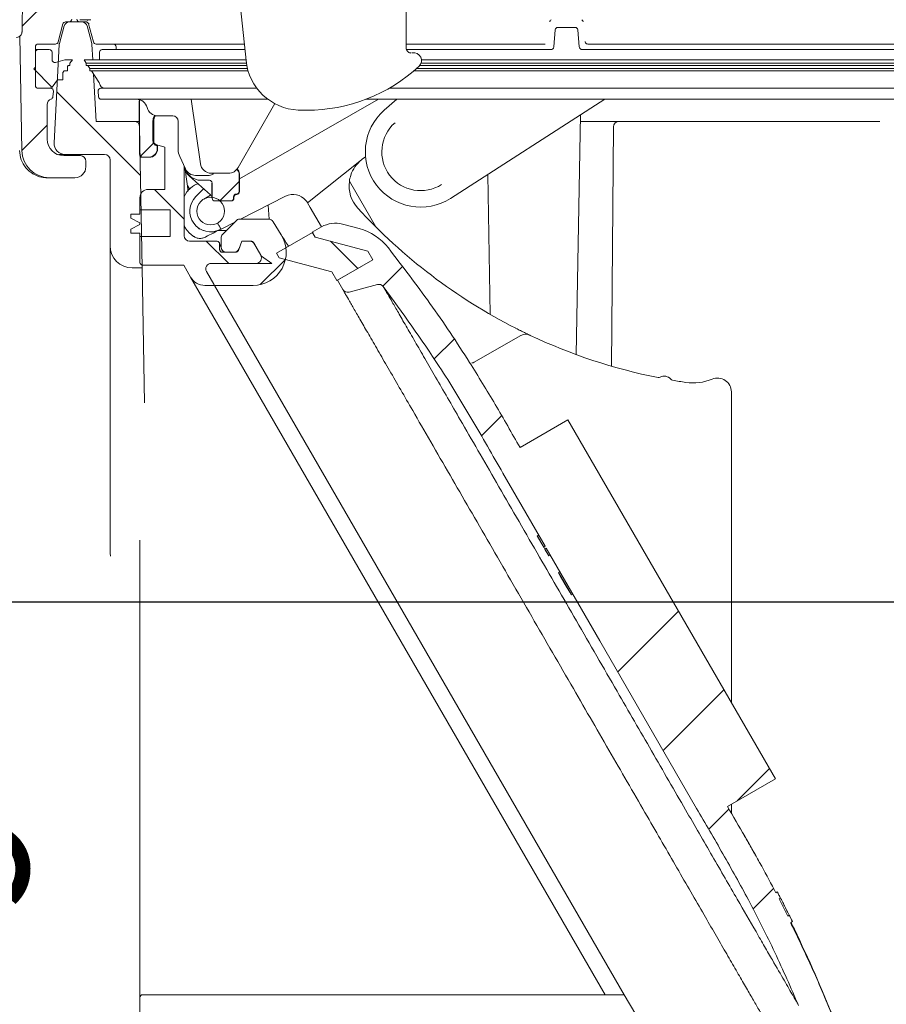
# Model space of a CAD drawing. Units: millimetres. Extents: x 183 to 1314, y 98 to 951.
# Drawn here: x 671 to 827, y 204 to 382 of the extents above; entities that cross this region are included whole.
import ezdxf

# ---------------------------------------------------------------- set-up
doc = ezdxf.new("R2010")
doc.units = ezdxf.units.MM
doc.header["$LTSCALE"] = 5
doc.linetypes.add('SLD-Durchgehend', pattern=[0])
doc.layers.add('MAßLINIE_MAßZEICHNUNGEN', color=7, linetype='SLD-Durchgehend')
doc.styles.add('SLDTEXTSTYLE0', font='Opinion Pro')
doc.dimstyles.new('SLDDIMSTYLE0', dxfattribs={"dimtxt": 26.458333, "dimasz": 17.5, "dimexe": 0, "dimexo": 0.0625, "dimgap": 6.614583, "dimtad": 0, "dimdec": 0, "dimrnd": 1e-09, "dimzin": 12, "dimdsep": 46, "dimtxsty": 'SLDTEXTSTYLE0', "dimsah": 1, "dimcen": 0.09, "dimadec": 0, "dimazin": 3, "dimtfac": 1, "dimtdec": 0, "dimtofl": 0, "dimtmove": 0, "dimatfit": 3, "dimfxl": 0, "dimfrac": 2, "dimtolj": 1, "dimtzin": 12, "dimarcsym": 0})
doc.dimstyles.new('SLDDIMSTYLE1', dxfattribs={"dimtxt": 26.458333, "dimasz": 17.5, "dimexe": 0, "dimexo": 0.0625, "dimgap": 6.614583, "dimtad": 0, "dimdec": 0, "dimrnd": 1e-09, "dimzin": 12, "dimdsep": 46, "dimtxsty": 'SLDTEXTSTYLE0', "dimsah": 1, "dimcen": 0.09, "dimadec": 0, "dimazin": 3, "dimtfac": 1, "dimtdec": 0, "dimtmove": 0, "dimatfit": 0, "dimfxl": 0, "dimfrac": 2, "dimtolj": 1, "dimtzin": 12, "dimarcsym": 0})

# ---------------------------------------------------------------- blocks, each defined once
blk = doc.blocks.new('SW_HATCH_0')
at = {"color": 0, "linetype": 'SLD-Durchgehend', "lineweight": 18}
for p, q in [((-46, -405.21), (-51.75, -410.96)), ((-49.63, -418.66), (-46.34, -421.95)), ((-45.49, -422.8), (-30.34, -437.95)), ((-47.21, -428.88), (-51.79, -433.45)), ((-27.99, -432.1), (-30.35, -434.46)), ((-12.5, -439.06), (-16, -442.57)), ((-27.82, -440.47), (-22.45, -445.84)), ((0.9, -448.12), (0.74, -448.27)), ((-18.45, -449.84), (-14.45, -453.84)), ((4, -449.84), (8.95, -454.78)), ((-4.14, -453.15), (-8.68, -457.69)), ((17.05, -454.41), (13.49, -457.97)), ((26.38, -467.54), (22.76, -471.15)), ((34.95, -481.41), (31.29, -485.07)), ((66.93, -516.79), (55.94, -527.77)), ((75.14, -531.02), (64.16, -542)), ((83.36, -545.26), (77.51, -551.11)), ((76.04, -552.58), (72.38, -556.24)), ((84.12, -566.95), (80.41, -570.66))]:
    blk.add_line(p, q, dxfattribs=at)
blk = doc.blocks.new('_D_4')
at = {"layer": 'MAßLINIE_MAßZEICHNUNGEN', "color": 7}
for p, q in [((661.16, 287.69), (661.16, 317.69)), ((397.6, 287.69), (666.16, 287.69)), ((943.6, 277.04), (656.16, 277.04)), ((661.16, 277.04), (661.16, 241))]:
    blk.add_line(p, q, dxfattribs=at)
for points in [[(661.16, 287.69), (668.66, 305.19), (653.66, 305.19)], [(661.16, 277.04), (653.66, 259.54), (668.66, 259.54)]]:
    blk.add_solid(points, dxfattribs=at)
at = {"layer": 'MAßLINIE_MAßZEICHNUNGEN', "color": 7, "insert": (645.83, 220.37), "char_height": 26.46, "attachment_point": 1, "rotation": 90, "style": 'SLDTEXTSTYLE0'}
blk.add_mtext('9', dxfattribs=at)
blk = doc.blocks.new('_D_8')
at = {"layer": 'MAßLINIE_MAßZEICHNUNGEN', "color": 7}
for p, q in [((851.47, 794.04), (1235.6, 794.04)), ((1230.6, 794.04), (1230.6, 553.01)), ((1230.6, 162.04), (1230.6, 420.52)), ((808.3, 162.04), (1235.6, 162.04))]:
    blk.add_line(p, q, dxfattribs=at)
for points in [[(1230.6, 794.04), (1223.1, 776.54), (1238.1, 776.54)], [(1230.6, 162.04), (1238.1, 179.54), (1223.1, 179.54)]]:
    blk.add_solid(points, dxfattribs=at)
at = {"layer": 'MAßLINIE_MAßZEICHNUNGEN', "color": 7, "char_height": 26.458, "attachment_point": 1, "rotation": 90, "style": 'SLDTEXTSTYLE0'}
for s, insert in [('min 516', (1195.32, 428.31)), ('max 669', (1235.2, 420.52))]:
    blk.add_mtext(s, dxfattribs=dict(at, insert=insert))

msp = doc.modelspace()

# ---------------------------------------------------------------- linework, layer by layer
at = {"color": 7, "linetype": 'SLD-Durchgehend', "lineweight": 18}
for p, q in [((671.57, 419.29), (671.23, 380.43)), ((740.65, 406.29), (740.65, 377.4)), ((711.72, 375.05), (710, 391.87)), ((677.75, 378.41), (678.62, 381.67)), ((677.98, 378.15), (678.82, 381.3)), ((679.1, 382.04), (679.72, 382.04)), ((679.72, 382.04), (679.79, 382.04)), ((682.03, 382.04), (679.79, 382.04)), ((682.77, 382.04), (681.66, 382.04)), ((683, 381.3), (683.84, 378.15)), ((683.34, 381.75), (683.26, 381.67)), ((683.26, 381.67), (684.13, 378.41)), ((671.19, 358.75), (670.83, 379.47)), ((671.23, 380.39), (671.23, 380.41)), ((671.23, 380.36), (671.23, 380.38)), ((767.35, 377.5), (767.62, 380.58)), ((768.12, 381.04), (771.2, 381.04)), ((771.7, 380.58), (771.97, 377.5)), ((677.26, 378.04), (674.15, 378.04)), ((677.94, 377.94), (677.01, 360.14)), ((684.02, 375.16), (683.87, 377.94)), ((685.22, 378.04), (684.61, 378.04)), ((693.48, 378.04), (685.22, 378.04)), ((711.41, 378.04), (693.48, 378.04)), ((765.45, 378.04), (740.65, 378.04)), ((765.81, 378.04), (765.45, 378.04)), ((765.81, 378.04), (765.81, 378.04)), ((847.63, 378.04), (773.5, 378.04)), ((773.5, 378.04), (773.5, 378.04)), ((673.65, 377.54), (673.65, 370.54)), ((673.65, 377.04), (674.15, 377.04)), ((673.65, 373.84), (673.65, 376.54)), ((676.15, 377.04), (674.15, 377.04)), ((676.65, 376.54), (676.65, 375.19)), ((685.23, 376.54), (685.23, 375.19)), ((685.73, 377.04), (686.34, 377.04)), ((686.34, 377.04), (693.58, 377.04)), ((688.23, 377.54), (688.23, 377.04)), ((693.58, 377.04), (711.52, 377.04)), ((740.73, 377.04), (765.7, 377.04)), ((765.7, 377.04), (766.85, 377.04)), ((772.47, 377.04), (846.51, 377.04)), ((677.02, 374.71), (677.28, 374.71)), ((677.28, 374.71), (678.95, 375.16)), ((680.35, 375.16), (678.95, 375.16)), ((679.59, 374.16), (679.44, 373.95)), ((679.59, 374.16), (679.89, 374.16)), ((680.35, 375.16), (679.89, 374.55)), ((679.89, 374.55), (679.89, 374.16)), ((682.43, 375.16), (682.8, 374.6)), ((683.04, 375.16), (682.43, 375.16)), ((682.8, 374.6), (682.8, 374.16)), ((683.41, 374.6), (682.8, 374.6)), ((683.41, 374.16), (682.8, 374.16)), ((693.29, 375.16), (683.04, 375.16)), ((683.1, 374.16), (683.48, 373.6)), ((693.32, 374.6), (683.41, 374.6)), ((693.32, 374.16), (683.41, 374.16)), ((685.23, 375.19), (685.23, 375.16)), ((711.71, 375.16), (693.29, 375.16)), ((711.77, 374.6), (693.32, 374.6)), ((711.85, 374.16), (693.32, 374.16)), ((765.03, 374.16), (743.15, 374.16)), ((765.03, 374.6), (743.39, 374.6)), ((764.95, 375.16), (743.45, 375.16)), ((849.8, 375.16), (764.95, 375.16)), ((849.43, 374.6), (765.03, 374.6)), ((849.43, 374.16), (765.03, 374.16)), ((673.35, 373.54), (673.65, 373.84)), ((673.65, 373.24), (673.35, 373.54)), ((673.65, 370.54), (673.65, 373.24)), ((678.84, 373.16), (678.61, 372.86)), ((678.61, 372.86), (678.61, 371.54)), ((678.84, 373.16), (679.44, 373.16)), ((679.44, 373.95), (679.44, 373.16)), ((683.48, 373.6), (683.48, 373.16)), ((684.09, 373.6), (683.48, 373.6)), ((684.09, 373.16), (683.48, 373.16)), ((683.78, 373.16), (685.14, 371.13)), ((693.38, 373.6), (684.09, 373.6)), ((693.38, 373.16), (684.09, 373.16)), ((684.6, 364.04), (684.15, 372.6)), ((711.98, 373.6), (693.38, 373.6)), ((712.1, 373.16), (693.38, 373.16)), ((765.19, 373.16), (742.04, 373.16)), ((765.19, 373.6), (742.56, 373.6)), ((848.76, 373.6), (765.19, 373.6)), ((848.76, 373.16), (765.19, 373.16)), ((677.61, 371.54), (676.65, 370.26)), ((677.61, 371.54), (678.61, 371.54)), ((674.15, 370.04), (676.02, 370.04)), ((674.15, 370.04), (676.4, 370.04)), ((676.9, 369.5), (676.81, 368.5)), ((684.98, 369.5), (685.06, 368.5)), ((685.48, 370.04), (686.09, 370.04)), ((686.09, 370.04), (693.55, 370.04)), ((693.55, 370.04), (713.69, 370.04)), ((737.61, 370.04), (765.65, 370.04)), ((765.65, 370.04), (846.77, 370.04)), ((675.77, 360.84), (675.77, 367.11)), ((686.17, 368.04), (685.56, 368.04)), ((693.56, 368.04), (686.17, 368.04)), ((692.43, 363.37), (692.43, 367.79)), ((692.49, 367.74), (692.49, 358.09)), ((715.71, 368.04), (693.56, 368.04)), ((703.47, 356.39), (701.83, 368.04)), ((716.93, 367.26), (710.29, 355.67)), ((710.53, 353.67), (735.68, 368.04)), ((737.04, 368.04), (733.4, 368.04)), ((738.96, 368.04), (736.69, 366.05)), ((765.67, 368.04), (737.04, 368.04)), ((748.69, 350.12), (776.6, 368.04)), ((843.24, 368.04), (765.67, 368.04)), ((771.43, 321.84), (772.19, 365.2)), ((684.6, 364.04), (691.49, 364.04)), ((691.49, 364.04), (692.43, 364.04)), ((694.88, 360.57), (694.88, 364.09)), ((694.93, 364.04), (694.93, 360.61)), ((695.03, 364.04), (695.03, 360.52)), ((698.46, 365.04), (695.78, 365.04)), ((699.46, 358.94), (699.46, 364.04)), ((772.17, 364.04), (772.63, 364.04)), ((772.63, 364.04), (779.15, 364.04)), ((779.15, 364.04), (780.15, 364.04)), ((780.15, 364.04), (796.41, 364.04)), ((692.93, 337.54), (692.49, 363.06)), ((777.77, 319.76), (778.15, 363.05)), ((697.03, 359.4), (695.59, 359.79)), ((695.62, 359.6), (695.68, 359.59)), ((695.73, 359.63), (695.67, 359.64)), ((695.73, 359.63), (695.68, 359.59)), ((695.68, 359.59), (695.68, 359.09)), ((695.73, 359.04), (695.73, 359.63)), ((697.03, 351.74), (697.03, 359.4)), ((678.48, 358.04), (677.86, 358.04)), ((679.01, 358.04), (678.48, 358.04)), ((681.77, 357.84), (678.77, 357.84)), ((679.01, 358.04), (686.16, 358.04)), ((682.77, 355.84), (682.77, 356.84)), ((687.16, 357.04), (687.16, 341.54)), ((694.23, 357.54), (692.93, 357.54)), ((692.99, 357.59), (694.18, 357.59)), ((700.78, 355.43), (699.74, 357.68)), ((732.62, 357.11), (722.83, 349.33)), ((733.33, 357.64), (732.74, 357.2)), ((700.53, 355.97), (700.53, 343.36)), ((700.71, 355.31), (701.26, 351.41)), ((708.55, 354.67), (705.45, 354.67)), ((710.48, 351.39), (710.48, 354.53)), ((710.53, 354.57), (710.53, 351.34)), ((676.19, 353.84), (675.78, 353.84)), ((676.19, 353.84), (680.77, 353.84)), ((701.53, 354.11), (705.29, 350.73)), ((705.06, 354.28), (702.6, 354.28)), ((702.82, 352.71), (702.99, 352.79)), ((703.59, 353.39), (705.09, 353.39)), ((705.55, 352.86), (705.55, 350.3)), ((705.59, 350.14), (705.59, 352.89)), ((730.41, 353.21), (735.16, 344.97)), ((755.44, 354.45), (755.88, 329.11)), ((697.03, 351.74), (694.03, 351.74)), ((701.55, 351.71), (701.11, 352.47)), ((702.67, 350.46), (704.05, 351.84)), ((692.53, 350.24), (692.53, 348.04)), ((704.08, 349.98), (705.32, 350.69)), ((708.98, 349.64), (706.09, 349.64)), ((709.48, 350.39), (709.48, 350.14)), ((709.53, 350.34), (709.53, 350.14)), ((709.98, 350.89), (709.98, 350.89)), ((710.03, 350.84), (710.03, 350.84)), ((718.87, 350.5), (710.75, 346.36)), ((723.34, 348.46), (722.83, 349.33)), ((692.53, 348.04), (698.03, 348.04)), ((692.53, 348.04), (692.53, 347.24)), ((698.03, 343.24), (698.03, 348.04)), ((715.75, 348.91), (715.88, 346.36)), ((725.37, 344.95), (723.34, 348.46)), ((690.88, 346.54), (690.88, 347.24)), ((690.88, 347.24), (692.53, 347.24)), ((692.53, 345.69), (690.88, 346.54)), ((692.53, 345.69), (692.53, 345.39)), ((709.67, 345.82), (707.2, 344.55)), ((707.51, 343.66), (709.93, 346.07)), ((710.64, 346.36), (715.76, 346.36)), ((718.08, 343.54), (716.61, 345.89)), ((690.88, 344.54), (692.53, 345.39)), ((690.88, 343.84), (690.88, 344.54)), ((692.53, 343.84), (690.88, 343.84)), ((692.53, 343.84), (692.53, 343.24)), ((703.98, 344.29), (704.02, 344.29)), ((706.68, 344.29), (708.15, 344.29)), ((707.02, 344.47), (707.2, 344.55)), ((707.2, 344.55), (707.06, 344.78)), ((717.22, 340.19), (723.72, 343.94)), ((723.69, 343.98), (725.36, 344.95)), ((724.19, 343.12), (723.69, 343.98)), ((723.72, 343.94), (724.19, 343.12)), ((729.16, 345.45), (732.18, 344.64)), ((692.53, 343.24), (692.53, 338.54)), ((692.53, 343.24), (698.03, 343.24)), ((701.53, 342.36), (706.44, 342.36)), ((707.22, 342.95), (707.22, 342.36)), ((707.22, 342.36), (707.22, 341.36)), ((710.94, 342.36), (710.34, 340.69)), ((710.95, 342.36), (710.46, 341.02)), ((710.94, 342.36), (712.37, 342.36)), ((712.66, 342.36), (710.95, 342.36)), ((714.39, 339.86), (713.09, 342.11)), ((724.19, 343.12), (733.76, 340.55)), ((687.16, 285.93), (687.16, 341.54)), ((706.94, 340.86), (706.94, 341.86)), ((709.87, 340.36), (707.44, 340.36)), ((709.52, 340.36), (708.22, 340.36)), ((714.5, 339.66), (713.23, 341.86)), ((733.76, 340.55), (734.66, 338.99)), ((714.5, 339.66), (716.41, 338.36)), ((717.7, 339.37), (717.22, 340.19)), ((727.26, 336.8), (717.7, 339.37)), ((734.66, 338.99), (728.16, 335.24)), ((728.25, 335.29), (734.66, 338.99)), ((691.16, 337.54), (692.93, 337.54)), ((693.36, 313.1), (692.93, 337.54)), ((693.03, 338.04), (700.45, 338.01)), ((701.69, 335.86), (700.45, 338.01)), ((704.57, 336.86), (705.87, 334.61)), ((706.02, 334.36), (704.57, 336.86)), ((713.52, 338.36), (705.44, 338.36)), ((716.41, 338.36), (705.44, 338.36)), ((728.16, 335.24), (727.26, 336.8)), ((728.82, 288.87), (701.69, 335.86)), ((729.21, 333.62), (728.25, 335.29)), ((704.28, 334.36), (706.02, 334.36)), ((780.1, 206.04), (706.02, 334.36)), ((712.99, 334.36), (706.3, 334.36)), ((729.23, 333.6), (729.21, 333.62)), ((735.47, 334.53), (730.34, 333.15)), ((736.59, 334.07), (736.6, 334.06)), ((752.96, 320.47), (761.25, 325.25)), ((799.47, 315.1), (799.47, 258.85)), ((761.25, 305.05), (769.91, 310.05)), ((769.91, 310.05), (807.41, 245.09)), ((765.8, 287.17), (758.17, 300.38)), ((776.64, 206.04), (728.82, 288.87)), ((764.62, 289.21), (764.36, 289.06)), ((764.67, 289.12), (764.41, 288.97)), ((765.54, 287.02), (764.41, 288.97)), ((764.41, 288.97), (764.41, 288.97)), ((764.41, 288.97), (764.62, 288.62)), ((764.41, 288.97), (764.41, 288.97)), ((764.41, 288.97), (764.62, 288.62)), ((692.53, 205.54), (692.53, 288.29)), ((765.21, 287.59), (765.41, 287.24)), ((765.8, 287.17), (765.54, 287.02)), ((765.75, 286.66), (765.54, 287.02)), ((765.75, 286.66), (766.01, 286.81)), ((687.16, 285.93), (687.19, 285.38)), ((766.47, 285.42), (765.75, 286.66)), ((766.73, 285.57), (766.47, 285.42)), ((766.47, 285.42), (766.47, 285.42)), ((766.47, 285.42), (766.47, 285.42)), ((768.46, 282.57), (768.2, 282.42)), ((770.53, 278.38), (768.2, 282.42)), ((768.25, 282.33), (770.25, 278.87)), ((768.25, 282.33), (768.25, 282.33)), ((768.25, 282.33), (768.25, 282.33)), ((768.25, 282.33), (770.25, 278.87)), ((768.25, 282.33), (768.25, 282.33)), ((768.25, 282.33), (768.25, 282.33)), ((768.28, 282.28), (768.28, 282.28)), ((769.12, 280.82), (768.45, 281.98)), ((768.45, 281.98), (768.45, 281.98)), ((769.12, 280.82), (768.45, 281.98)), ((768.45, 281.98), (768.45, 281.98)), ((768.53, 281.84), (768.72, 281.51)), ((769.19, 280.7), (768.53, 281.84)), ((768.53, 281.84), (768.53, 281.84)), ((768.72, 281.51), (769.26, 280.58)), ((768.78, 281.4), (768.78, 281.4)), ((769.12, 280.81), (769.12, 280.82)), ((769.12, 280.81), (769.12, 280.82)), ((769.19, 280.7), (769.19, 280.7)), ((769.33, 280.46), (769.19, 280.7)), ((769.26, 280.58), (769.79, 279.65)), ((769.29, 280.52), (769.29, 280.52)), ((769.29, 280.52), (769.29, 280.52)), ((770.25, 278.87), (769.32, 280.47)), ((769.32, 280.47), (769.32, 280.47)), ((769.32, 280.47), (769.32, 280.47)), ((770.25, 278.87), (769.32, 280.47)), ((769.32, 280.47), (769.32, 280.47)), ((769.33, 280.46), (769.33, 280.46)), ((769.99, 279.31), (769.33, 280.46)), ((769.79, 279.65), (769.99, 279.31)), ((769.99, 279.31), (769.99, 279.31)), ((770.25, 278.87), (770.25, 278.87)), ((770.25, 278.87), (770.25, 278.87)), ((770.25, 278.87), (770.25, 278.87)), ((770.25, 278.87), (770.25, 278.87)), ((770.79, 278.53), (770.53, 278.38)), ((807.41, 245.09), (798.75, 240.09)), ((799.47, 238.85), (799.47, 240.51)), ((807.51, 224.49), (807.77, 224.64)), ((807.77, 224.64), (808.36, 223.52)), ((808.36, 223.52), (808.1, 223.37)), ((808.1, 223.37), (809.67, 220.26)), ((809.5, 221.23), (809.24, 221.77)), ((809.93, 220.41), (809.68, 220.89)), ((809.67, 220.26), (809.94, 220.41)), ((809.94, 220.41), (810.5, 219.28)), ((810.5, 219.28), (810.24, 219.13)), ((692.53, 202.41), (692.53, 205.54)), ((780.1, 206.04), (693.03, 206.04)), ((780.1, 206.04), (782.16, 202.48))]:
    msp.add_line(p, q, dxfattribs=at)
at = {"color": 7, "linetype": 'SLD-Durchgehend', "lineweight": 18, "flags": 128}
msp.add_lwpolyline([(793.17, 239.76), (775.67, 270.07), (766.01, 286.81)], dxfattribs=at)
at = {"color": 7, "linetype": 'SLD-Durchgehend', "lineweight": 18}
msp.add_circle((705.32, 347.81), 2.5, dxfattribs=at)
for centre, radius, start, end in [((679.1, 381.54), 0.5, 90, 165), ((679.79, 381.04), 1, 90, 165), ((679.72, 382.54), 0.5, 270, 0), ((681.66, 382.54), 0.5, 180, 270), ((682.03, 381.04), 1, 15, 90), ((767.12, 381.98), 0.5, 115.9417, 174.9998), ((772.2, 381.98), 0.5, 5.0002, 62.27), ((768.12, 380.54), 0.5, 90, 175), ((771.2, 380.54), 0.5, 5, 90), ((674.15, 377.54), 0.5, 90, 180), ((677.26, 378.54), 0.5, 270, 345), ((678.94, 377.89), 1, 165, 177), ((682.87, 377.89), 1, 3, 15), ((684.61, 378.54), 0.5, 195, 270), ((687.73, 377.54), 0.5, 0, 90), ((674.15, 376.54), 0.5, 90, 180), ((676.15, 376.54), 0.5, 0, 90), ((685.73, 376.54), 0.5, 90, 180), ((742.05, 375.04), 1.4, 312.7224, 100.925), ((677.15, 375.19), 0.5, 180, 285), ((721.66, 376.06), 9.99, 185.836, 267.134), ((722.66, 396.04), 29.99, 270, 312.7224), ((674.15, 370.54), 0.5, 180, 270), ((684.73, 370.85), 0.5, 7.1905, 34), ((686.22, 371.04), 1, 187.1905, 270), ((676.02, 371.04), 1, 270, 308.7394), ((676.4, 369.54), 0.5, 355, 90), ((685.48, 369.54), 0.5, 90, 185), ((676.77, 367.11), 1, 107.6317, 180), ((676.31, 368.54), 0.5, 287.6317, 355), ((685.56, 368.54), 0.5, 185, 270), ((691.91, 366.04), 2, 14.4775, 90), ((695.78, 367.04), 2, 194.4775, 270), ((722.66, 396.04), 29.99, 267.134, 270), ((743.29, 358.53), 10, 131.3012, 302.6988), ((691.49, 363.04), 1, 1, 90), ((697.03, 364.04), 2, 148.3015, 180), ((698.46, 364.04), 1, 0, 90), ((743.29, 358.53), 7.02, 131.3012, 302.6988), ((779.15, 363.04), 1, 90, 179.5), ((678.77, 360.84), 3, 180, 270), ((679.01, 360.04), 2, 177, 270), ((695.78, 360.52), 0.75, 180, 255), ((676.19, 358.84), 5, 181, 270), ((702.46, 358.94), 3, 180, 205), ((681.77, 356.84), 1, 0, 90), ((686.16, 357.04), 1, 0, 90), ((705.45, 356.67), 2, 188, 270), ((736.35, 352.41), 6, 127, 128.4707), ((680.77, 355.84), 2, 270, 0), ((702.6, 356.28), 2, 205, 270), ((705.06, 355.28), 1, 270, 322.2398), ((708.55, 356.67), 2, 270, 330.1976), ((736.35, 352.41), 6, 172.8259, 222.36), ((694.03, 350.24), 1.5, 90, 180), ((705.32, 347.81), 3.75, 135, 297), ((720.24, 347.83), 3, 39.5556, 117), ((805.81, 415.75), 100, 222.36, 243.0558), ((715.76, 345.36), 1, 32, 90), ((727.86, 340.62), 5, 75, 120), ((706.53, 348.04), 4.75, 222.2282, 227.1666), ((729.59, 334.98), 10, 38.2056, 75), ((701.53, 343.36), 1, 180, 270), ((712.37, 341.36), 1, 30, 90), ((712.66, 341.86), 0.5, 30, 90), ((712.99, 340.36), 6, 270, 32), ((691.16, 341.54), 4, 180, 270), ((707.44, 340.86), 0.5, 180, 270), ((709.87, 340.86), 0.5, 270, 340), ((693.03, 338.54), 0.5, 180, 269.8), ((713.52, 339.36), 1, 270, 30), ((705.44, 337.36), 1, 90, 210), ((704.28, 337.36), 3, 210, 270), ((706.3, 334.86), 0.5, 210, 270), ((730.08, 334.12), 1, 210, 285), ((735.73, 333.56), 1, 37.0531, 105), ((762.25, 323.52), 2, 64.7167, 120), ((805.81, 415.75), 100, 244.7167, 258.7009), ((752.47, 321.32), 0.989, 273.3441, 299.9995), ((786.32, 318.18), 0.5, 258.7009, 300.49), ((787.33, 316.45), 1.5, 38.424, 120.49), ((788.9, 317.69), 0.5, 218.424, 260.2131), ((805.81, 415.75), 100, 260.2131, 261.6196), ((792.55, 325.72), 9, 261.6196, 292.602), ((796.97, 315.1), 2.5, 360, 112.602), ((693.03, 205.54), 0.5, 90, 180)]:
    msp.add_arc(centre, radius, start, end, dxfattribs=at)
for centre, major_axis, ratio, start_param, end_param in [((682.16, 382.42), (0.5, 0), 0.004363, 2.159827, 3.141593), ((679.66, 382.44), (4, 0), 0.004363, 5.30142, 6.283185), ((6196.66, 382.07), (5513.89, 0), 0.004363, 3.127882, 3.132545), ((668.53, 414.53), (-0.12, 96.01), 0.029597, 4.347057, 4.348281), ((693.18, 367.79), (-0.53, 0.53), 0.999924, 0.551509, 0.78536), ((693.24, 367.74), (-0.53, 0.53), 0.999924, 0.50479, 0.78536), ((696.88, 364.09), (-1.41, 1.41), 0.999924, 0.237528, 0.78536), ((696.93, 364.04), (1.41, -1.41), 0.999924, 3.360846, 3.926953), ((695.88, 360.57), (0.793, 0.609), 0.99994, 2.487123, 3.796062), ((695.93, 360.61), (0.793, 0.609), 0.99994, 2.487123, 3.796062), ((692.99, 358.09), (-0.354, -0.354), 0.999924, 5.497825, 7.068545), ((694.18, 359.09), (-1.06, 1.06), 0.999924, 2.356233, 3.926953), ((694.23, 359.04), (-1.06, 1.06), 0.999924, 2.356233, 3.926953), ((692.93, 358.04), (-0.354, -0.354), 0.999924, 6.141314, 7.068545), ((703.53, 356.34), (2.12, 2.12), 0.999924, 2.501298, 3.193949), ((703.59, 356.39), (-2.12, -2.12), 0.999924, 5.7393, 7.068545), ((709.48, 354.53), (0.793, 0.609), 0.99994, 5.628716, 6.585153), ((709.53, 354.57), (-0.793, -0.609), 0.99994, 2.487123, 3.457563), ((708.64, 361.44), (7.14, 7.31), 0.293454, 3.153477, 3.234816), ((705.09, 352.89), (-0.354, -0.354), 0.999924, 2.356233, 3.926953), ((709.98, 351.39), (-0.354, 0.354), 0.999924, 2.356233, 3.926953), ((710.03, 351.34), (0.354, -0.354), 0.999924, 5.497825, 7.068545), ((706.09, 350.14), (0.5, 0), 0.999962, 3.141593, 4.712389), ((708.98, 350.14), (-0.5, 0), 0.999962, 1.570796, 3.141593), ((709.03, 350.14), (0.5, 0), 0.999962, 4.712389, 6.283185), ((709.98, 350.39), (-0.354, 0.354), 0.999924, 5.497825, 7.068545), ((710.03, 350.34), (-0.354, 0.354), 0.999924, 5.497825, 7.068545)]:
    msp.add_ellipse(centre, major_axis=major_axis, ratio=ratio, start_param=start_param, end_param=end_param, dxfattribs=at)
for points, knots in [([(683.26, 381.67), (683.25, 381.68), (683.24, 381.73), (683.19, 381.83), (683.09, 381.94), (682.94, 382.02), (682.83, 382.03), (682.77, 382.04)], [0, 0, 0, 0, 0.07225, 0.227421, 0.484948, 0.742474, 1, 1, 1, 1]), ([(670.21, 379.24), (670.23, 379.24), (670.39, 379.24), (670.66, 379.32), (670.96, 379.53), (671.15, 379.81), (671.22, 380.06), (671.22, 380.2), (671.22, 380.23)], [0, 0, 0, 0, 0.047321, 0.30091, 0.526765, 0.732423, 0.941253, 1, 1, 1, 1]), ([(671.23, 380.41), (671.23, 380.41), (671.23, 380.42), (671.23, 380.43), (671.23, 380.43)], [0, 0, 0, 0, 0.840453, 1, 1, 1, 1]), ([(671.23, 380.34), (671.23, 380.35), (671.23, 380.38), (671.23, 380.4), (671.23, 380.4), (671.23, 380.41)], [0, 0, 0, 0, 0.5002525, 0.7399418, 1, 1, 1, 1]), ([(773.01, 378.5), (773.01, 378.48), (773.02, 378.4), (773.07, 378.27), (773.18, 378.14), (773.33, 378.06), (773.45, 378.05), (773.5, 378.04)], [0, 0, 0, 0, 0.0843845, 0.3097711, 0.5383032, 0.7688361, 1, 1, 1, 1]), ([(740.93, 376.71), (740.92, 376.71), (740.82, 376.79), (740.72, 377.02), (740.63, 377.26), (740.65, 377.39), (740.65, 377.4)], [0, 0, 0, 0, 0.0253149, 0.4819098, 0.9568459, 1, 1, 1, 1]), ([(741.55, 376.41), (741.51, 376.41), (741.39, 376.43), (741.15, 376.51), (741.01, 376.64), (740.93, 376.71)], [0, 0, 0, 0, 0.176653, 0.55676, 1, 1, 1, 1]), ([(766.85, 377.04), (766.91, 377.05), (767.02, 377.06), (767.17, 377.14), (767.29, 377.28), (767.34, 377.4), (767.35, 377.48), (767.35, 377.5)], [0, 0, 0, 0, 0.239958, 0.476615, 0.705767, 0.926277, 1, 1, 1, 1]), ([(771.97, 377.5), (771.98, 377.44), (772, 377.33), (772.1, 377.19), (772.23, 377.09), (772.36, 377.04), (772.44, 377.04), (772.47, 377.04)], [0, 0, 0, 0, 0.2222732, 0.446072, 0.6730239, 0.9033433, 1, 1, 1, 1]), ([(796.41, 364.04), (799.24, 364.04), (803.52, 364.04), (809.14, 364.04), (814.24, 364.04), (820.1, 364.04), (824.22, 364.04), (826.29, 364.04)], [0, 0, 0, 0, 0.267181, 0.404478, 0.541774, 0.768717, 1, 1, 1, 1]), ([(670.78, 358.75), (670.84, 358.19), (670.97, 357.07), (671.86, 355.58), (673.15, 354.48), (674.54, 353.91), (675.44, 353.86), (675.78, 353.84)], [0, 0, 0, 0, 0.217224, 0.43447, 0.651678, 0.868784, 1, 1, 1, 1]), ([(732.62, 357.11), (732.62, 357.11), (732.16, 356.74), (731.4, 355.92), (730.66, 354.54), (730.47, 353.55), (730.4, 353.16)], [0, 0, 0, 0, 0.003061, 0.405531, 0.764364, 1, 1, 1, 1]), ([(700.53, 350.38), (700.61, 350.56), (700.92, 351.3), (701.78, 352.1), (702.56, 352.56), (702.82, 352.71)], [0, 0, 0, 0, 0.173573, 0.728881, 1, 1, 1, 1]), ([(705.55, 350.2), (705.55, 350.2), (705.55, 350.22), (705.54, 350.34), (705.5, 350.52), (705.36, 350.68), (705.3, 350.74)], [0, 0, 0, 0, 0.00629, 0.103707, 0.628257, 1, 1, 1, 1]), ([(705.55, 350.2), (705.55, 350.2), (705.55, 350.22), (705.54, 350.34), (705.5, 350.52), (705.36, 350.68), (705.3, 350.74)], [0, 0, 0, 0, 0.00629, 0.103707, 0.628257, 1, 1, 1, 1]), ([(722.83, 349.33), (722.83, 349.34), (722.83, 349.35), (722.78, 349.42), (722.71, 349.53), (722.63, 349.64), (722.57, 349.71), (722.55, 349.74)], [0, 0, 0, 0, 0.213357, 0.426666, 0.641266, 0.85678, 1, 1, 1, 1]), ([(707.06, 344.78), (707.01, 344.88), (706.9, 345.07), (706.75, 345.33), (706.64, 345.52), (706.58, 345.63), (706.57, 345.64), (706.57, 345.64)], [0, 0, 0, 0, 0.2146479, 0.4292957, 0.6439475, 0.858633, 1, 1, 1, 1]), ([(709.93, 346.07), (710.02, 346.14), (710.19, 346.29), (710.45, 346.36), (710.6, 346.36), (710.64, 346.36)], [0, 0, 0, 0, 0.429295, 0.85859, 1, 1, 1, 1]), ([(702.32, 343.19), (702.27, 343.23), (701.71, 343.6), (700.98, 344.23), (700.63, 345.03), (700.53, 345.25)], [0, 0, 0, 0, 0.06523, 0.73322, 1, 1, 1, 1]), ([(707.02, 344.47), (707.02, 344.46), (706.61, 344.26), (705.82, 343.86), (704.87, 343.37), (704.36, 343.11), (704.32, 343.09)], [0, 0, 0, 0, 0.002944, 0.498659, 0.963843, 1, 1, 1, 1]), ([(704.32, 343.09), (704.12, 343.01), (703.72, 342.85), (703.06, 342.87), (702.59, 343.03), (702.36, 343.17), (702.32, 343.19)], [0, 0, 0, 0, 0.306702, 0.616124, 0.930783, 1, 1, 1, 1]), ([(706.44, 342.36), (706.5, 342.36), (706.61, 342.35), (706.76, 342.26), (706.88, 342.14), (706.94, 341.99), (706.94, 341.9), (706.94, 341.86)], [0, 0, 0, 0, 0.2146939, 0.4293877, 0.6440816, 0.8587754, 1, 1, 1, 1]), ([(707.22, 342.95), (707.23, 343.06), (707.25, 343.29), (707.39, 343.52), (707.49, 343.63), (707.51, 343.66)], [0, 0, 0, 0, 0.429295, 0.85859, 1, 1, 1, 1]), ([(719.39, 341.44), (719.37, 341.48), (718.83, 342.34), (718.29, 343.2), (718.15, 343.43), (718.08, 343.54)], [0, 0, 0, 0, 0.023969, 0.512525, 1, 1, 1, 1]), ([(707.22, 341.36), (707.08, 341.61), (706.94, 341.86), (706.94, 341.86), (706.94, 341.86)], [0, 0, 0, 0, 0.999793, 1, 1, 1, 1]), ([(706.94, 340.86), (706.95, 340.86), (706.95, 340.85), (707.15, 340.49), (707.16, 340.46)], [0, 0, 0, 0, 0.9368535, 1, 1, 1, 1]), ([(708.22, 340.36), (708.11, 340.38), (707.88, 340.4), (707.58, 340.57), (707.36, 340.82), (707.24, 341.11), (707.23, 341.29), (707.22, 341.36)], [0, 0, 0, 0, 0.214694, 0.429388, 0.644082, 0.858775, 1, 1, 1, 1]), ([(707.25, 341.13), (707.26, 341.11), (707.27, 341.05), (707.3, 340.98), (707.32, 340.93), (707.33, 340.91), (707.33, 340.9), (707.34, 340.9), (707.34, 340.89), (707.34, 340.89), (707.34, 340.89), (707.36, 340.86), (707.41, 340.76), (707.57, 340.48), (707.63, 340.36)], [0, 0, 0, 0, 0.007746, 0.018942, 0.02495, 0.026616, 0.027785, 0.029157, 0.031496, 0.037068, 0.058782, 0.17664, 0.669777, 1, 1, 1, 1]), ([(710.46, 341.02), (710.41, 340.92), (710.31, 340.72), (710.05, 340.5), (709.77, 340.38), (709.59, 340.37), (709.52, 340.36)], [0, 0, 0, 0, 0.2760021, 0.5520041, 0.8280062, 1, 1, 1, 1]), ([(737.45, 341.16), (739.99, 337.83), (745.13, 331.11), (751.49, 321.58), (756.81, 312.82), (759.77, 307.64), (761.25, 305.05)], [0, 0, 0, 0, 0.290147, 0.586357, 0.793107, 1, 1, 1, 1]), ([(807.48, 198.06), (807.46, 198.09), (807.43, 198.15), (807.13, 198.67), (806.65, 199.49), (805.99, 200.65), (805.15, 202.09), (804.16, 203.81), (803.01, 205.81), (801.66, 208.14), (800.13, 210.79), (798.4, 213.78), (796.53, 217.02), (794.45, 220.63), (792.15, 224.61), (789.63, 228.98), (786.99, 233.55), (784.12, 238.52), (781.04, 243.86), (777.73, 249.59), (774.34, 255.45), (770.8, 261.6), (767.13, 267.95), (763.33, 274.52), (759.54, 281.1), (755.78, 287.61), (752.12, 293.95), (748.54, 300.14), (745.09, 306.12), (742.13, 311.25), (739.67, 315.51), (737.64, 319.03), (735.76, 322.28), (734.07, 325.21), (732.61, 327.73), (731.38, 329.88), (730.39, 331.58), (729.71, 332.76), (729.5, 333.13), (729.4, 333.3)], [0, 0, 0, 0, 0.020604, 0.041208, 0.062401, 0.083595, 0.104186, 0.124778, 0.145858, 0.16694, 0.189813, 0.212688, 0.236063, 0.259439, 0.285853, 0.312268, 0.33925, 0.366233, 0.396978, 0.427725, 0.459186, 0.490648, 0.524924, 0.5592, 0.594426, 0.62965, 0.664613, 0.699572, 0.735788, 0.771998, 0.797512, 0.823024, 0.84923, 0.875433, 0.900988, 0.926541, 0.953086, 0.979628, 1, 1, 1, 1]), ([(758.17, 300.38), (756.31, 303.63), (752.59, 310.14), (745.65, 321.59), (739.99, 329.4), (736.53, 334.17)], [0, 0, 0, 0, 0.279894, 0.559941, 1, 1, 1, 1]), ([(736.59, 334.06), (736.62, 334.01), (736.69, 333.88), (737.25, 332.92), (738.12, 331.41), (739.23, 329.49), (740.61, 327.09), (742.23, 324.29), (744.03, 321.18), (745.99, 317.77), (748.13, 314.06), (750.67, 309.67), (753.62, 304.57), (757.02, 298.67), (760.6, 292.47), (764.24, 286.16), (767.87, 279.89), (771.47, 273.64), (775.13, 267.31), (778.63, 261.23), (781.95, 255.5), (785.07, 250.08), (788.16, 244.73), (791.03, 239.77), (793.65, 235.23), (796.04, 231.09), (798.34, 227.1), (801.05, 222.41), (803.44, 218.27), (805.49, 214.73), (807.27, 211.64), (808.75, 209.08), (809.89, 207.1), (810.73, 205.64), (811.29, 204.68), (811.38, 204.52), (811.39, 204.49)], [0, 0, 0, 0, 0.0212135, 0.0525152, 0.0791667, 0.1058213, 0.1335958, 0.1613747, 0.1879791, 0.2145867, 0.241948, 0.2693118, 0.3051373, 0.3409679, 0.3780879, 0.4152115, 0.4497271, 0.4842436, 0.5196873, 0.5551305, 0.5856494, 0.6161678, 0.6473608, 0.6785521, 0.7046034, 0.7306534, 0.7572348, 0.7838141, 0.8287029, 0.851628, 0.8745516, 0.9157144, 0.9368001, 0.9578846, 0.9929027, 1, 1, 1, 1]), ([(760.5, 326.6), (760.64, 326.53), (761.08, 326.31), (761.48, 326.11), (761.76, 325.97)], [0, 0, 0, 0, 0.310001, 1, 1, 1, 1]), ([(761.76, 325.97), (761.97, 325.87), (762.34, 325.69), (762.7, 325.52), (762.93, 325.41), (763.04, 325.35), (763.1, 325.33), (763.1, 325.33)], [0, 0, 0, 0, 0.405742, 0.699652, 0.847731, 0.995897, 1, 1, 1, 1]), ([(764.36, 289.06), (764.37, 289.05), (764.38, 289.03), (764.49, 288.84), (764.66, 288.55), (764.8, 288.31), (764.88, 288.17)], [0, 0, 0, 0, 0.244417, 0.490698, 0.715857, 1, 1, 1, 1]), ([(764.41, 288.97), (764.4, 288.99), (764.37, 289.05), (764.36, 289.06), (764.36, 289.06)], [0, 0, 0, 0, 0.366737, 1, 1, 1, 1]), ([(764.57, 288.71), (764.57, 288.7), (764.57, 288.69), (764.62, 288.61), (764.63, 288.6)], [0, 0, 0, 0, 0.778378, 1, 1, 1, 1]), ([(764.88, 288.17), (764.8, 288.3), (764.69, 288.5), (764.6, 288.66), (764.57, 288.7), (764.57, 288.7), (764.57, 288.71)], [0, 0, 0, 0, 0.4374, 0.669825, 0.901204, 1, 1, 1, 1]), ([(764.88, 288.16), (764.91, 288.11), (764.98, 288), (765.06, 287.86), (765.14, 287.72), (765.2, 287.62), (765.2, 287.6), (765.21, 287.59)], [0, 0, 0, 0, 0.140802, 0.282417, 0.420392, 0.697071, 1, 1, 1, 1]), ([(765.88, 286.44), (765.97, 286.27), (766.14, 285.99), (766.32, 285.67), (766.43, 285.48), (766.46, 285.42), (766.46, 285.42), (766.47, 285.42)], [0, 0, 0, 0, 0.305342, 0.512676, 0.72015, 0.924351, 1, 1, 1, 1]), ([(766.15, 285.96), (766.13, 285.99), (766.08, 286.09), (765.98, 286.26), (765.9, 286.39), (765.88, 286.44)], [0, 0, 0, 0, 0.2470305, 0.7393379, 1, 1, 1, 1]), ([(766.26, 285.77), (766.26, 285.78), (766.26, 285.78), (766.23, 285.82), (766.19, 285.89), (766.16, 285.95), (766.15, 285.96)], [0, 0, 0, 0, 0.251385, 0.50322, 0.935101, 1, 1, 1, 1]), ([(768.28, 282.28), (768.27, 282.29), (768.26, 282.31), (768.25, 282.33), (768.25, 282.33), (768.25, 282.33)], [0, 0, 0, 0, 0.251005, 0.501452, 1, 1, 1, 1]), ([(768.28, 282.28), (768.27, 282.29), (768.26, 282.31), (768.25, 282.33), (768.25, 282.33), (768.25, 282.33)], [0, 0, 0, 0, 0.251005, 0.501452, 1, 1, 1, 1]), ([(768.78, 281.4), (768.71, 281.53), (768.58, 281.75), (768.43, 282.02), (768.32, 282.2), (768.29, 282.25), (768.28, 282.28)], [0, 0, 0, 0, 0.3180056, 0.5563608, 0.7943805, 1, 1, 1, 1]), ([(768.78, 281.4), (768.71, 281.53), (768.58, 281.75), (768.43, 282.02), (768.32, 282.2), (768.29, 282.25), (768.28, 282.28)], [0, 0, 0, 0, 0.318006, 0.556361, 0.79438, 1, 1, 1, 1]), ([(768.45, 281.98), (768.45, 281.97), (768.46, 281.97), (768.48, 281.93), (768.55, 281.81), (768.63, 281.66), (768.72, 281.52), (768.77, 281.43), (768.78, 281.4)], [0, 0, 0, 0, 0.260901, 0.472537, 0.623082, 0.773175, 0.939349, 1, 1, 1, 1]), ([(768.45, 281.98), (768.45, 281.97), (768.46, 281.97), (768.48, 281.93), (768.55, 281.81), (768.63, 281.66), (768.72, 281.52), (768.77, 281.43), (768.78, 281.4)], [0, 0, 0, 0, 0.260901, 0.472537, 0.623082, 0.773175, 0.939349, 1, 1, 1, 1]), ([(769.29, 280.52), (769.27, 280.56), (769.23, 280.63), (769.11, 280.84), (768.97, 281.08), (768.85, 281.28), (768.79, 281.39), (768.78, 281.4)], [0, 0, 0, 0, 0.286983, 0.512404, 0.738276, 0.959157, 1, 1, 1, 1]), ([(768.78, 281.4), (768.82, 281.33), (768.9, 281.19), (769.01, 281.02), (769.07, 280.9), (769.12, 280.82), (769.12, 280.82), (769.12, 280.81)], [0, 0, 0, 0, 0.168831, 0.339117, 0.49474, 0.643755, 1, 1, 1, 1]), ([(769.29, 280.52), (769.27, 280.56), (769.23, 280.63), (769.11, 280.84), (768.97, 281.08), (768.85, 281.28), (768.79, 281.39), (768.78, 281.4)], [0, 0, 0, 0, 0.286983, 0.512404, 0.738276, 0.959157, 1, 1, 1, 1]), ([(768.78, 281.4), (768.82, 281.33), (768.9, 281.19), (769.01, 281.02), (769.07, 280.9), (769.12, 280.82), (769.12, 280.82), (769.12, 280.81)], [0, 0, 0, 0, 0.168831, 0.339117, 0.49474, 0.643755, 1, 1, 1, 1]), ([(769.32, 280.47), (769.32, 280.47), (769.32, 280.47), (769.32, 280.47), (769.3, 280.5), (769.29, 280.52)], [0, 0, 0, 0, 0.2503251, 0.5006731, 1, 1, 1, 1]), ([(769.32, 280.47), (769.32, 280.47), (769.32, 280.47), (769.32, 280.47), (769.3, 280.5), (769.29, 280.52)], [0, 0, 0, 0, 0.250325, 0.500673, 1, 1, 1, 1]), ([(811.61, 204.12), (810.21, 207.31), (807.38, 213.76), (802.79, 222.9), (797.95, 231.54), (794.77, 237.02), (793.17, 239.76)], [0, 0, 0, 0, 0.260195, 0.526433, 0.763158, 1, 1, 1, 1]), ([(798.75, 240.09), (800.85, 236.51), (803.86, 231.36), (806.66, 226.09), (807.51, 224.49)], [0, 0, 0, 0, 0.696359, 1, 1, 1, 1]), ([(804.62, 229.84), (804.44, 230.18), (803.9, 231.15), (802.94, 232.84), (802.09, 234.31), (801.69, 235.01)], [0, 0, 0, 0, 0.2164698, 0.6290521, 1, 1, 1, 1]), ([(808.36, 223.52), (808.26, 223.7), (808.07, 224.08), (807.87, 224.46), (807.77, 224.65)], [0, 0, 0, 0, 0.491445, 1, 1, 1, 1]), ([(809.24, 221.77), (809.21, 221.83), (809.15, 221.94), (808.97, 222.3), (808.75, 222.74), (808.53, 223.17), (808.4, 223.43), (808.35, 223.52)], [0, 0, 0, 0, 0.218465, 0.436921, 0.655589, 0.874482, 1, 1, 1, 1]), ([(809.67, 220.88), (809.66, 220.9), (809.62, 220.97), (809.57, 221.08), (809.52, 221.18), (809.5, 221.22), (809.5, 221.23)], [0, 0, 0, 0, 0.12451, 0.48643, 0.848193, 1, 1, 1, 1]), ([(810.5, 219.28), (810.4, 219.47), (810.22, 219.85), (810.03, 220.22), (809.94, 220.41)], [0, 0, 0, 0, 0.49429, 1, 1, 1, 1]), ([(810.24, 219.13), (810.44, 218.72), (813.28, 212.94), (815.78, 207), (818.1, 201.48)], [0, 0, 0, 0, 0.07164, 1, 1, 1, 1]), ([(818.01, 201.6), (817.37, 203.15), (816.15, 206.1), (814.25, 210.4), (812.49, 214.25), (811.16, 217.06), (810.41, 218.59), (810.2, 219.01)], [0, 0, 0, 0, 0.271996, 0.521131, 0.739218, 0.927948, 1, 1, 1, 1])]:
    msp.add_open_spline(points, degree=3, knots=knots, dxfattribs=at)

# ---------------------------------------------------------------- block references
msp.add_blockref('SW_HATCH_0', (722.98, 792.21), dxfattribs=at)

# ---------------------------------------------------------------- dimensions: what is measured, and where the dimension line sits
at = {"layer": 'MAßLINIE_MAßZEICHNUNGEN', "color": 7}
dim = msp.add_linear_dim(base=(1230.6, 794.04), p1=(803.3, 162.04), p2=(846.47, 794.04), angle=90, text='min 516\\Pmax 669', dimstyle='SLDDIMSTYLE0', dxfattribs=at)
dim.commit()
dim.dimension.update_dxf_attribs({"geometry": '_D_8', "text_midpoint": (1230.6, 486.76), "dimtype": 160})
dim = msp.add_linear_dim(base=(661.16, 277.04), p1=(392.6, 287.69), p2=(948.6, 277.04), angle=90, dimstyle='SLDDIMSTYLE1', dxfattribs=at)
dim.commit()
dim.dimension.update_dxf_attribs({"geometry": '_D_4', "text_midpoint": (661.16, 230.68), "dimtype": 160})

doc.saveas('drawing.dxf')
